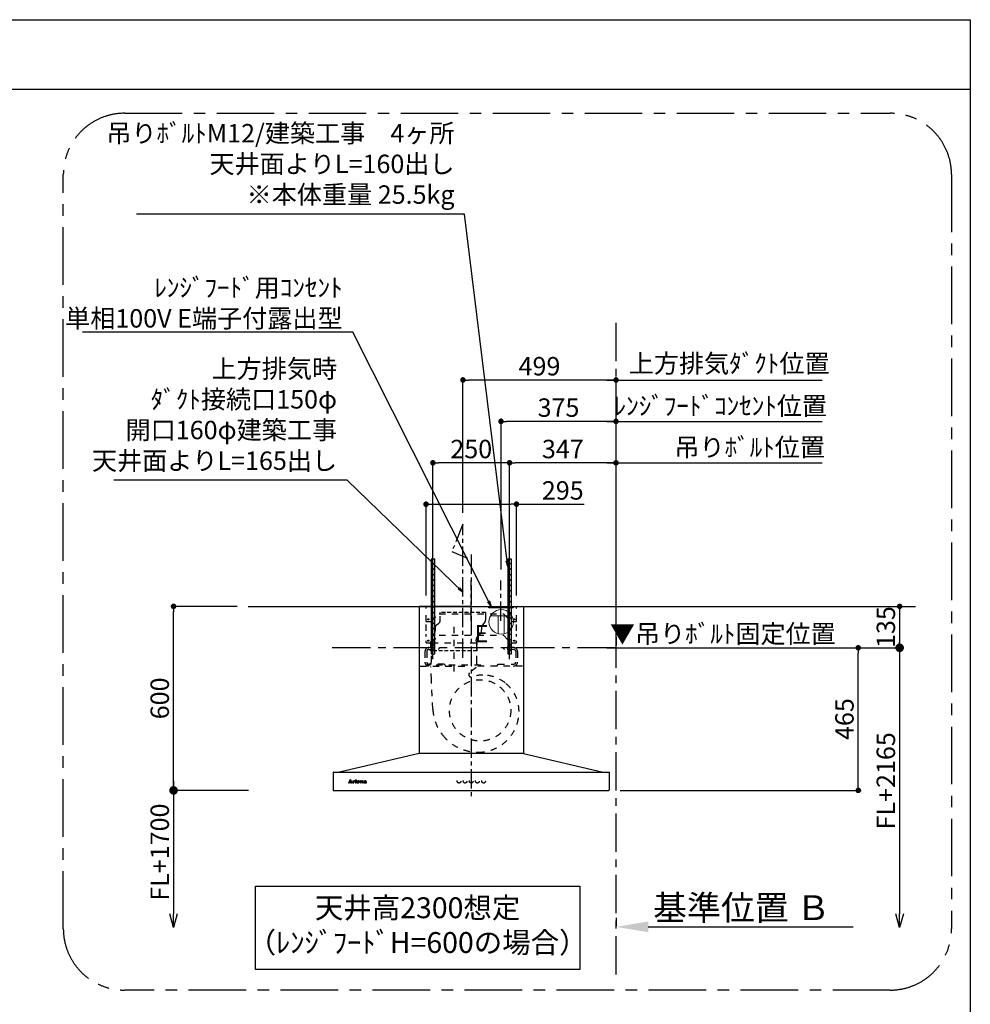
# Model space of a CAD drawing. Extents: x 28111 to 54233, y -32850 to -24450.
# Drawn here: x 51134 to 54233, y -27661 to -24450 of the extents above; entities that cross this region are included whole.
import ezdxf

# ---------------------------------------------------------------- set-up
doc = ezdxf.new("R2010")
doc.units = 0
doc.header["$LTSCALE"] = 50
doc.header["$MEASUREMENT"] = 0
for name, pattern in [('CENTER', [2, 1.25, -0.25, 0.25, -0.25]), ('HIDDEN', [0.375, 0.25, -0.125]), ('STYLE_03', [0.416641, 0.208282, -0.208359])]:
    doc.linetypes.add(name, pattern=pattern)
doc.layers.get('0').update_dxf_attribs({"linetype": 'CONTINUOUS'})
for name, color, linetype in [('111-壁仕上', 3, 'CONTINUOUS'), ('150-機器', 8, 'CONTINUOUS'), ('160-文字', 254, 'CONTINUOUS'), ('166-寸法B', 11, 'CONTINUOUS'), ('180-補助', 161, 'CONTINUOUS'), ('190-図面外枠', 5, 'CONTINUOUS')]:
    doc.layers.add(name, color=color, linetype=linetype)
doc.styles.add('KH001', font='txt')
doc.styles.add('ＭＳ ゴシック', font='txt', dxfattribs={"height": 10})
doc.dimstyles.new('KH1xx030', dxfattribs={"dimscale": 30, "dimtxt": 2, "dimasz": 0.6, "dimexe": 0.3, "dimexo": 1.2, "dimgap": 0.5, "dimtad": 3, "dimdec": 1, "dimdsep": 46, "dimlunit": 6, "dimtxsty": 'KH001', "dimblk": 'DOT', "dimcen": 1, "dimdle": 1, "dimclrd": 256, "dimclre": 256, "dimclrt": 256, "dimadec": 0, "dimazin": 0, "dimtfac": 1, "dimtdec": 1, "dimtix": 1, "dimtmove": 2, "dimatfit": 3, "dimldrblk": 'CLOSEDBLANK', "dimfxl": 1, "dimtolj": 1, "dimtzin": 0, "dimlwd": -1, "dimlwe": -1, "dimarcsym": 0})

# ---------------------------------------------------------------- blocks, each defined once
blk = doc.blocks.new('_Dot')
at = {"color": 0, "linetype": 'ByBlock', "lineweight": -2}
blk.add_line((-0.5, 0), (-1, 0), dxfattribs=at)
at = {"color": 0, "linetype": 'ByBlock', "const_width": 0.5}
blk.add_lwpolyline([(-0.25, 0, 1), (0.25, 0, 1)], format="xyb", close=True, dxfattribs=at)
blk = doc.blocks.new('*D239')
at = {"layer": '166-寸法B', "transparency": 16777216}
for p, q in [((51842.7, -26363.3), (51626.5, -26363.3)), ((51635.5, -26945.3), (51635.5, -26381.3)), ((51838.1, -26963.3), (51626.5, -26963.3))]:
    blk.add_line(p, q, dxfattribs=at)
at = {"layer": '166-寸法B', "transparency": 16777216, "xscale": 18, "yscale": 18, "zscale": 18}
for p, rotation in [((51635.5, -26363.3), 90), ((51635.5, -26963.3), 270)]:
    blk.add_blockref('_Dot', p, dxfattribs=dict(at, rotation=rotation))
at = {"layer": '166-寸法B', "transparency": 16777216, "insert": (51590.5, -26663.3), "char_height": 60, "attachment_point": 5, "rotation": 90, "style": 'KH001'}
blk.add_mtext('\\A1;600', dxfattribs=at)
blk = doc.blocks.new('_ClosedBlank')
at = {"color": 0, "linetype": 'ByBlock', "lineweight": -2}
for p, q in [((-1, 0.167), (0, 0)), ((-1, 0.167), (-1, -0.167)), ((0, 0), (-1, -0.167))]:
    blk.add_line(p, q, dxfattribs=at)
blk = doc.blocks.new('_DotSmall')
at = {"color": 0, "linetype": 'ByBlock', "const_width": 0.5}
blk.add_lwpolyline([(-0.0625, 0, 1), (0.0625, 0, 1)], format="xyb", close=True, dxfattribs=at)
blk = doc.blocks.new('_Open30')
at = {"color": 0, "linetype": 'ByBlock', "lineweight": -2}
for p, q in [((-1, 0.268), (0, 0)), ((0, 0), (-1, -0.268)), ((0, 0), (-1, 0))]:
    blk.add_line(p, q, dxfattribs=at)
blk = doc.blocks.new('*D240')
at = {"layer": '166-寸法B', "transparency": 16777216}
for p, q in [((51635.5, -26933.3), (51635.5, -27365.6)), ((51880.3, -26963.3), (51626.5, -26963.3))]:
    blk.add_line(p, q, dxfattribs=at)
at = {"layer": '166-寸法B', "transparency": 16777216, "xscale": 45, "yscale": 45, "zscale": 45}
for name, p, rotation in [('_DotSmall', (51635.5, -26963.3), 90), ('_Open30', (51635.5, -27410.6), 270)]:
    blk.add_blockref(name, p, dxfattribs=dict(at, rotation=rotation))
at = {"layer": '166-寸法B', "transparency": 16777216, "insert": (51590.5, -27164.5), "char_height": 60, "attachment_point": 5, "rotation": 90, "style": 'KH001'}
blk.add_mtext('\\A1;FL+1700', dxfattribs=at)
blk = doc.blocks.new('*D241')
at = {"layer": '166-寸法B', "transparency": 16777216}
for p, q in [((53078.2, -27378.3), (53078.2, -27405.3)), ((53183.2, -27408.3), (53850.9, -27408.3))]:
    blk.add_line(p, q, dxfattribs=at)
blk.add_solid([(53183.2, -27390.8), (53183.2, -27425.8), (53078.2, -27408.3)], dxfattribs=at)
at = {"layer": '166-寸法B', "transparency": 16777216, "insert": (53487.8, -27345.8), "char_height": 81, "attachment_point": 5, "style": 'KH001'}
blk.add_mtext('\\A1;基準位置 Ｂ', dxfattribs=at)
blk = doc.blocks.new('_None')
blk = doc.blocks.new('*D242')
at = {"layer": '166-寸法B', "transparency": 16777216}
for p, q in [((53091.6, -26498.3), (53877, -26498.3)), ((53868, -26945.3), (53868, -26516.3)), ((53091.6, -26963.3), (53877, -26963.3))]:
    blk.add_line(p, q, dxfattribs=at)
at = {"layer": '166-寸法B', "transparency": 16777216, "xscale": 18, "yscale": 18, "zscale": 18}
for p, rotation in [((53868, -26498.3), 90), ((53868, -26963.3), 270)]:
    blk.add_blockref('_Dot', p, dxfattribs=dict(at, rotation=rotation))
at = {"layer": '166-寸法B', "transparency": 16777216, "insert": (53823, -26730.8), "char_height": 60, "attachment_point": 5, "rotation": 90, "style": 'KH001'}
blk.add_mtext('\\A1;465', dxfattribs=at)
blk = doc.blocks.new('*D243')
at = {"layer": '166-寸法B', "transparency": 16777216}
for p, q in [((53078.2, -26462.3), (53078.2, -26489.3)), ((53048.2, -26498.3), (53698.8, -26498.3))]:
    blk.add_line(p, q, dxfattribs=at)
at = {"layer": '166-寸法B', "transparency": 16777216, "insert": (53426.5, -26452.6), "char_height": 60, "attachment_point": 5, "style": 'KH001'}
blk.add_mtext('\\A1;▼吊りﾎﾞﾙﾄ固定位置', dxfattribs=at)
blk = doc.blocks.new('*D244')
at = {"layer": '166-寸法B', "transparency": 16777216}
for p, q in [((53048.2, -25760.2), (53750.3, -25760.2)), ((53078.2, -26322.3), (53078.2, -25751.2))]:
    blk.add_line(p, q, dxfattribs=at)
at = {"layer": '166-寸法B', "transparency": 16777216, "insert": (53447.1, -25571.2), "char_height": 60, "attachment_point": 5, "style": 'KH001'}
blk.add_mtext('\\A1;上方排気ﾀﾞｸﾄ位置', dxfattribs=at)
blk = doc.blocks.new('*D245')
at = {"layer": '166-寸法B', "transparency": 16777216}
for p, q in [((52579.2, -26058.7), (52579.2, -25616.2)), ((53078.2, -26322.3), (53078.2, -25616.2)), ((53060.2, -25625.2), (52597.2, -25625.2))]:
    blk.add_line(p, q, dxfattribs=at)
at = {"layer": '166-寸法B', "transparency": 16777216, "xscale": 18, "yscale": 18, "zscale": 18, "rotation": 180}
blk.add_blockref('_Dot', (52579.2, -25625.2), dxfattribs=at)
at = {"layer": '166-寸法B', "transparency": 16777216, "xscale": 18, "yscale": 18, "zscale": 18}
blk.add_blockref('_Dot', (53078.2, -25625.2), dxfattribs=at)
at = {"layer": '166-寸法B', "transparency": 16777216, "insert": (52828.7, -25580.2), "char_height": 60, "attachment_point": 5, "style": 'KH001'}
blk.add_mtext('\\A1;499', dxfattribs=at)
blk = doc.blocks.new('*D246')
at = {"layer": '166-寸法B', "transparency": 16777216}
for p, q in [((52731.2, -26535.6), (52731.2, -25886.2)), ((53060.2, -25895.2), (52749.2, -25895.2)), ((53078.2, -26322.3), (53078.2, -25886.2))]:
    blk.add_line(p, q, dxfattribs=at)
at = {"layer": '166-寸法B', "transparency": 16777216, "xscale": 18, "yscale": 18, "zscale": 18, "rotation": 180}
blk.add_blockref('_Dot', (52731.2, -25895.2), dxfattribs=at)
at = {"layer": '166-寸法B', "transparency": 16777216, "xscale": 18, "yscale": 18, "zscale": 18}
blk.add_blockref('_Dot', (53078.2, -25895.2), dxfattribs=at)
at = {"layer": '166-寸法B', "transparency": 16777216, "insert": (52904.7, -25850.2), "char_height": 60, "attachment_point": 5, "style": 'KH001'}
blk.add_mtext('\\A1;347', dxfattribs=at)
blk = doc.blocks.new('*D247')
at = {"layer": '166-寸法B', "transparency": 16777216}
for p, q in [((52481.2, -26535.6), (52481.2, -25886.2)), ((52713.2, -25895.2), (52499.2, -25895.2)), ((52731.2, -26535.6), (52731.2, -25886.2))]:
    blk.add_line(p, q, dxfattribs=at)
at = {"layer": '166-寸法B', "transparency": 16777216, "xscale": 18, "yscale": 18, "zscale": 18, "rotation": 180}
blk.add_blockref('_Dot', (52481.2, -25895.2), dxfattribs=at)
at = {"layer": '166-寸法B', "transparency": 16777216, "xscale": 18, "yscale": 18, "zscale": 18}
blk.add_blockref('_Dot', (52731.2, -25895.2), dxfattribs=at)
at = {"layer": '166-寸法B', "transparency": 16777216, "insert": (52606.2, -25850.2), "char_height": 60, "attachment_point": 5, "style": 'KH001'}
blk.add_mtext('\\A1;250', dxfattribs=at)
blk = doc.blocks.new('*D248')
at = {"layer": '166-寸法B', "transparency": 16777216}
for p, q in [((53048.2, -25895.2), (53750.3, -25895.2)), ((53078.2, -26457.3), (53078.2, -25886.2))]:
    blk.add_line(p, q, dxfattribs=at)
at = {"layer": '166-寸法B', "transparency": 16777216, "insert": (53514.1, -25844.5), "char_height": 60, "attachment_point": 5, "style": 'KH001'}
blk.add_mtext('\\A1;吊りﾎﾞﾙﾄ位置', dxfattribs=at)
blk = doc.blocks.new('*D249')
at = {"layer": '166-寸法B', "transparency": 16777216}
for p, q in [((52703.2, -26242.9), (52703.2, -25751.2)), ((53060.2, -25760.2), (52721.2, -25760.2)), ((53078.2, -26322.3), (53078.2, -25751.2))]:
    blk.add_line(p, q, dxfattribs=at)
at = {"layer": '166-寸法B', "transparency": 16777216, "xscale": 18, "yscale": 18, "zscale": 18, "rotation": 180}
blk.add_blockref('_Dot', (52703.2, -25760.2), dxfattribs=at)
at = {"layer": '166-寸法B', "transparency": 16777216, "xscale": 18, "yscale": 18, "zscale": 18}
blk.add_blockref('_Dot', (53078.2, -25760.2), dxfattribs=at)
at = {"layer": '166-寸法B', "transparency": 16777216, "insert": (52890.7, -25715.2), "char_height": 60, "attachment_point": 5, "style": 'KH001'}
blk.add_mtext('\\A1;375', dxfattribs=at)
blk = doc.blocks.new('*D250')
at = {"layer": '166-寸法B', "transparency": 16777216}
for p, q in [((53078.2, -26187.3), (53078.2, -25616.2)), ((53048.2, -25625.2), (53750.3, -25625.2))]:
    blk.add_line(p, q, dxfattribs=at)
at = {"layer": '166-寸法B', "transparency": 16777216, "insert": (53418.3, -25709.6), "char_height": 60, "attachment_point": 5, "style": 'KH001'}
blk.add_mtext('\\A1;ﾚﾝｼﾞﾌｰﾄﾞｺﾝｾﾝﾄ位置', dxfattribs=at)
blk = doc.blocks.new('*D251')
at = {"layer": '166-寸法B', "transparency": 16777216}
for p, q in [((53114.2, -26363.3), (54012, -26363.3)), ((54003, -26381.3), (54003, -26480.3)), ((53114.2, -26498.3), (54012, -26498.3))]:
    blk.add_line(p, q, dxfattribs=at)
at = {"layer": '166-寸法B', "transparency": 16777216, "xscale": 18, "yscale": 18, "zscale": 18}
for p, rotation in [((54003, -26363.3), 90), ((54003, -26498.3), 270)]:
    blk.add_blockref('_Dot', p, dxfattribs=dict(at, rotation=rotation))
at = {"layer": '166-寸法B', "transparency": 16777216, "insert": (53958, -26430.8), "char_height": 60, "attachment_point": 5, "rotation": 90, "style": 'KH001'}
blk.add_mtext('\\A1;135', dxfattribs=at)
blk = doc.blocks.new('*D252')
at = {"layer": '166-寸法B', "transparency": 16777216}
for p, q in [((52458.7, -26327.3), (52458.7, -26021.2)), ((52476.7, -26030.2), (52735.7, -26030.2)), ((52753.7, -26327.3), (52753.7, -26021.2)), ((52753.7, -26030.2), (52974, -26030.2))]:
    blk.add_line(p, q, dxfattribs=at)
at = {"layer": '166-寸法B', "transparency": 16777216, "xscale": 18, "yscale": 18, "zscale": 18, "rotation": 180}
blk.add_blockref('_Dot', (52458.7, -26030.2), dxfattribs=at)
at = {"layer": '166-寸法B', "transparency": 16777216, "xscale": 18, "yscale": 18, "zscale": 18}
blk.add_blockref('_Dot', (52753.7, -26030.2), dxfattribs=at)
at = {"layer": '166-寸法B', "transparency": 16777216, "insert": (52904.6, -25985.2), "char_height": 60, "attachment_point": 5, "style": 'KH001'}
blk.add_mtext('\\A1;295', dxfattribs=at)
blk = doc.blocks.new('*D253')
at = {"layer": '166-寸法B', "transparency": 16777216}
for p, q in [((54003, -26468.3), (54003, -27365.6)), ((53868, -26498.3), (54012, -26498.3))]:
    blk.add_line(p, q, dxfattribs=at)
at = {"layer": '166-寸法B', "transparency": 16777216, "xscale": 45, "yscale": 45, "zscale": 45}
for name, p, rotation in [('_DotSmall', (54003, -26498.3), 90), ('_Open30', (54003, -27410.6), 270)]:
    blk.add_blockref(name, p, dxfattribs=dict(at, rotation=rotation))
at = {"layer": '166-寸法B', "transparency": 16777216, "insert": (53958, -26932), "char_height": 60, "attachment_point": 5, "rotation": 90, "style": 'KH001'}
blk.add_mtext('\\A1;FL+2165', dxfattribs=at)

msp = doc.modelspace()

# ---------------------------------------------------------------- hatches: boundary and pattern name
at = {"layer": '180-補助'}
h = msp.add_hatch(dxfattribs=at)
h.set_pattern_fill('ANSI31', color=13, scale=100, angle=90, style=0)
h.set_pattern_definition([(45, (387482.824, -23494.173), (8.83883476, -8.83883476), [])])
h.paths.add_polyline_path([(52487.17, -26518.31), (52475.16, -26518.31), (52475.16, -26209.63), (52487.17, -26209.63)])
h = msp.add_hatch(dxfattribs=at)
h.set_pattern_fill('ANSI31', color=13, scale=100, angle=90, style=0)
h.set_pattern_definition([(45, (387732.824, -23494.173), (8.83883476, -8.83883476), [])])
h.paths.add_polyline_path([(52737.17, -26518.31), (52725.16, -26518.31), (52725.16, -26209.63), (52737.17, -26209.63)])

# ---------------------------------------------------------------- linework, layer by layer
at = {"layer": '111-壁仕上', "color": 253, "linetype": 'CENTER', "ltscale": 2}
for p, q in [((53078.16, -27563.31), (53078.16, -25434.51)), ((53078.16, -26498.31), (52147.65, -26498.31))]:
    msp.add_line(p, q, dxfattribs=at)
at = {"layer": '111-壁仕上', "ltscale": 2}
msp.add_line((51878.74, -26363.31), (54054.96, -26363.31), dxfattribs=at)
at = {"layer": '150-機器', "color": 161, "linetype": 'CENTER'}
msp.add_line((52606.16, -26194.59), (52606.16, -26991.88), dxfattribs=at)
at = {"layer": '150-機器', "color": 6, "linetype": 'Continuous'}
for p, q in [((52436.76, -26363.91), (52436.16, -26363.91)), ((52436.16, -26363.91), (52436.16, -26842.71)), ((52436.16, -26367.91), (52436.16, -26842.71)), ((52606.16, -26363.31), (52436.76, -26363.31)), ((52437.16, -26363.91), (52436.76, -26363.91)), ((52606.16, -26363.31), (52437.16, -26363.31)), ((52437.16, -26363.31), (52437.16, -26363.91)), ((52606.16, -26363.91), (52437.96, -26363.91)), ((52458.66, -26363.31), (52753.66, -26363.31)), ((52458.66, -26367.31), (52458.66, -26363.31)), ((52606.16, -26363.31), (52775.16, -26363.31)), ((52606.16, -26363.31), (52775.56, -26363.31)), ((52606.16, -26363.91), (52774.36, -26363.91)), ((52753.66, -26367.31), (52753.66, -26363.31)), ((52775.16, -26363.31), (52775.16, -26363.91)), ((52775.16, -26363.91), (52775.56, -26363.91)), ((52775.56, -26363.91), (52776.16, -26363.91)), ((52776.16, -26363.91), (52776.16, -26842.71)), ((52776.16, -26367.91), (52776.16, -26842.71)), ((52436.16, -26843.31), (52176.16, -26903.31)), ((52776.16, -26843.31), (52436.16, -26843.31)), ((52776.16, -26843.31), (53036.16, -26903.31)), ((52156.16, -26903.91), (52156.16, -26962.71)), ((52156.76, -26903.31), (53055.56, -26903.31)), ((53056.16, -26903.91), (53056.16, -26961.71)), ((52156.76, -26963.31), (53054.56, -26963.31))]:
    msp.add_line(p, q, dxfattribs=at)
at = {"layer": '150-機器', "color": 161, "linetype": 'STYLE_03', "ltscale": 2}
for p, q in [((52458.66, -26363.31), (52753.66, -26363.31)), ((52458.66, -26412.31), (52458.66, -26367.31)), ((52476.16, -26412.31), (52501.16, -26387.31)), ((52501.16, -26387.31), (52711.16, -26387.31)), ((52711.16, -26387.31), (52736.16, -26412.31)), ((52753.66, -26412.31), (52753.66, -26367.31)), ((52458.66, -26412.31), (52476.16, -26412.31)), ((52458.66, -26443.06), (52458.66, -26421.03)), ((52736.16, -26412.31), (52753.66, -26412.31)), ((52753.66, -26443.06), (52753.66, -26421.03)), ((52549.16, -26430.26), (52549.16, -26590.09)), ((52458.66, -26461.27), (52458.66, -26453.63)), ((52458.66, -26482.31), (52458.66, -26475.37)), ((52458.66, -26482.31), (52476.16, -26482.31)), ((52475.36, -26482.71), (52475.36, -26545.71)), ((52622.96, -26482.71), (52475.36, -26482.71)), ((52476.16, -26482.31), (52501.16, -26457.31)), ((52481.16, -26471.59), (52481.16, -26510.36)), ((52501.16, -26457.31), (52711.16, -26457.31)), ((52622.96, -26482.71), (52622.96, -26545.71)), ((52711.16, -26457.31), (52736.16, -26482.31)), ((52731.16, -26471.59), (52731.16, -26511.16)), ((52736.16, -26482.31), (52753.66, -26482.31)), ((52753.66, -26461.27), (52753.66, -26453.63)), ((52753.66, -26482.31), (52753.66, -26475.37)), ((52455.16, -26510.71), (52455.16, -26544.71)), ((52461.16, -26510.71), (52461.16, -26544.71)), ((52468.16, -26497.71), (52501.16, -26497.71)), ((52468.16, -26503.71), (52498.16, -26503.71)), ((52481.16, -26489.44), (52481.16, -26513.96)), ((52501.16, -26500.71), (52498.16, -26503.71)), ((52501.16, -26497.71), (52501.16, -26500.71)), ((52711.16, -26497.71), (52711.16, -26500.71)), ((52744.16, -26497.71), (52711.16, -26497.71)), ((52711.16, -26500.71), (52714.16, -26503.71)), ((52744.16, -26503.71), (52714.16, -26503.71)), ((52731.16, -26489.44), (52731.16, -26513.96)), ((52751.16, -26510.71), (52751.16, -26544.71)), ((52757.16, -26510.71), (52757.16, -26544.71)), ((52438.96, -26557.71), (52606.16, -26557.71)), ((52461.16, -26557.11), (52461.16, -26554.71)), ((52637.16, -26554.71), (52461.16, -26554.71)), ((52518.16, -26551.71), (52468.16, -26551.71)), ((52476.43, -26603.12), (52474.33, -26559.55)), ((52518.16, -26551.71), (52521.16, -26554.71)), ((52521.16, -26554.71), (52521.16, -26557.71)), ((52622.09, -26562.04), (52600.9, -26579.62)), ((52773.36, -26557.71), (52606.16, -26557.71)), ((52637.16, -26557.11), (52637.16, -26554.71)), ((52694.16, -26551.71), (52691.16, -26554.71)), ((52691.16, -26554.71), (52691.16, -26557.71)), ((52694.16, -26551.71), (52744.16, -26551.71)), ((52480.99, -26698.03), (52476.43, -26603.12)), ((52207.75, -26937.8), (52211.78, -26928.09)), ((52211.33, -26930.34), (52209.68, -26934.41)), ((52209.68, -26934.41), (52212.88, -26934.41)), ((52212.88, -26934.41), (52211.33, -26930.34)), ((52211.78, -26928.09), (52212.24, -26928.09)), ((52212.24, -26928.09), (52215.99, -26937.79)), ((52219.85, -26932.95), (52219.85, -26932.62)), ((52221.03, -26932.95), (52219.85, -26932.95)), ((52221.03, -26937.65), (52221.03, -26932.95)), ((52222.46, -26932.48), (52222.46, -26933.99)), ((52228.17, -26932.95), (52228.17, -26932.62)), ((52228.17, -26932.62), (52228.53, -26932.62)), ((52229.36, -26932.95), (52228.17, -26932.95)), ((52229.36, -26937.65), (52229.36, -26932.95)), ((52230.77, -26932.48), (52230.77, -26937.65)), ((52236.02, -26934.67), (52238.94, -26934.67)), ((52243.56, -26932.95), (52243.56, -26932.62)), ((52243.56, -26932.62), (52244.61, -26932.62)), ((52244.61, -26932.95), (52243.56, -26932.95)), ((52244.61, -26932.62), (52244.61, -26930.75)), ((52244.61, -26937.46), (52244.61, -26932.95)), ((52246, -26930.7), (52246, -26932.62)), ((52246, -26932.62), (52247.65, -26932.62)), ((52246, -26933.47), (52246, -26937.32)), ((52247.65, -26932.95), (52246.53, -26932.95)), ((52247.65, -26932.62), (52247.65, -26932.95)), ((52250.4, -26932.95), (52250.4, -26932.62)), ((52250.4, -26932.62), (52251.44, -26932.62)), ((52251.44, -26932.95), (52250.4, -26932.95)), ((52251.44, -26932.62), (52251.44, -26930.75)), ((52251.44, -26937.46), (52251.44, -26932.95)), ((52252.84, -26930.7), (52252.84, -26932.62)), ((52252.84, -26932.62), (52254.49, -26932.62)), ((52252.84, -26933.47), (52252.84, -26937.32)), ((52254.49, -26932.95), (52253.36, -26932.95)), ((52254.49, -26932.62), (52254.49, -26932.95)), ((52261.83, -26935.08), (52261.83, -26933.64)), ((52263.27, -26934.11), (52263.27, -26937.49)), ((52206.16, -26938.52), (52206.16, -26938.13)), ((52206.16, -26938.13), (52207.26, -26938.13)), ((52209.76, -26938.52), (52206.16, -26938.52)), ((52209.51, -26934.88), (52208.36, -26937.77)), ((52208.6, -26938.13), (52209.76, -26938.13)), ((52213.04, -26934.88), (52209.51, -26934.88)), ((52209.76, -26938.13), (52209.76, -26938.52)), ((52212.76, -26938.52), (52212.76, -26938.13)), ((52212.76, -26938.13), (52213.88, -26938.13)), ((52217.4, -26938.52), (52212.76, -26938.52)), ((52214.13, -26937.77), (52213.04, -26934.88)), ((52216.48, -26938.13), (52217.4, -26938.13)), ((52217.4, -26938.13), (52217.4, -26938.52)), ((52219.8, -26938.52), (52219.8, -26938.17)), ((52219.8, -26938.17), (52220.51, -26938.17)), ((52223.84, -26938.52), (52219.8, -26938.52)), ((52222.5, -26935.17), (52222.5, -26937.65)), ((52223.02, -26938.17), (52223.84, -26938.17)), ((52223.84, -26938.17), (52223.84, -26938.52)), ((52228.1, -26938.52), (52228.1, -26938.17)), ((52228.1, -26938.17), (52228.83, -26938.17)), ((52231.84, -26938.52), (52228.1, -26938.52)), ((52231.3, -26938.17), (52231.84, -26938.17)), ((52231.84, -26938.17), (52231.84, -26938.52)), ((52235.96, -26935.11), (52235.96, -26935.56)), ((52241.16, -26935.11), (52235.96, -26935.11)), ((52240.71, -26936.62), (52241.12, -26936.62)), ((52247.71, -26937.61), (52248, -26937.8)), ((52254.54, -26937.61), (52254.84, -26937.8)), ((52261.83, -26936.89), (52261.83, -26935.43)), ((52264.3, -26937.52), (52264.6, -26937.52))]:
    msp.add_line(p, q, dxfattribs=at)
at = {"layer": '150-機器', "color": 150, "linetype": 'HIDDEN'}
for p, q in [((52505.36, -26407.71), (52505.36, -26382.71)), ((52652.96, -26382.71), (52505.36, -26382.71)), ((52492.89, -26423.91), (52499.41, -26419.27)), ((52488.36, -26442.71), (52488.36, -26440.17)), ((52473.36, -26482.71), (52473.36, -26497.71)), ((52476.36, -26475.24), (52476.36, -26472.71)), ((52484.93, -26453.91), (52479.8, -26461.5)), ((52621.96, -26475.24), (52621.96, -26472.71)), ((52624.96, -26507.71), (52624.96, -26482.71)), ((52635.02, -26454.23), (52626.4, -26462.4)), ((52473.36, -26503.71), (52473.36, -26507.71)), ((52624.96, -26507.71), (52473.36, -26507.71))]:
    msp.add_line(p, q, dxfattribs=at)
at = {"layer": '150-機器', "color": 150}
for p, q in [((52652.96, -26382.71), (52652.96, -26407.71)), ((52644.79, -26422.04), (52647.6, -26419.57)), ((52488.38, -26432.02), (52488.36, -26442.71)), ((52639.98, -26432.02), (52639.96, -26440.17)), ((52639.96, -26442.71), (52639.96, -26440.17))]:
    msp.add_line(p, q, dxfattribs=at)
at = {"layer": '150-機器', "linetype": 'CENTER'}
for points in [[(52579.16, -26530.76), (52579.16, -26094.74), (52542.8, -26184.64), (52593.98, -26205.86)], [(52606.16, -26410.02), (52606.16, -26278.94)], [(52703.16, -26410.02), (52703.16, -26278.94)]]:
    msp.add_lwpolyline(points, dxfattribs=at)
at = {"layer": '150-機器', "color": 161, "linetype": 'STYLE_03', "ltscale": 2}
for centre, radius in [((52466.16, -26405.31), 1.81), ((52746.16, -26405.31), 1.81), ((52466.16, -26475.31), 1.81), ((52746.16, -26475.31), 1.81), ((52635.16, -26702.31), 100), ((52230.12, -26929.46), 1.15), ((52566.16, -26933.31), 6), ((52586.16, -26933.31), 6), ((52606.16, -26933.31), 6), ((52626.16, -26933.31), 6), ((52646.16, -26933.31), 6)]:
    msp.add_circle(centre, radius, dxfattribs=at)
at = {"layer": '150-機器', "color": 6, "linetype": 'Continuous'}
for centre, radius, start, end in [((52436.76, -26363.91), 0.6, 90, 180), ((52437.96, -26364.51), 0.6, 90, 180), ((52774.36, -26364.51), 0.6, 0, 90), ((52775.56, -26363.91), 0.6, 0, 90), ((52156.76, -26903.91), 0.6, 90, 180), ((53055.56, -26903.91), 0.6, 0, 90), ((52156.76, -26962.71), 0.6, 180, 270), ((53054.56, -26961.71), 1.6, 270, 359.99999)]:
    msp.add_arc(centre, radius, start, end, dxfattribs=at)
at = {"layer": '150-機器', "color": 150, "linetype": 'HIDDEN'}
for centre, radius, start, end in [((52491.16, -26407.71), 14.2, 305.48934, 0.00027), ((52468.36, -26442.71), 20, 325.93039, 0), ((52499.16, -26432.71), 10.8, 125.48934, 176.36323), ((52484.16, -26482.71), 10.8, 136.23824, 180), ((52496.36, -26472.71), 20, 145.93039, 180), ((52636.16, -26472.71), 14.2, 133.42878, 180), ((52614.16, -26482.71), 10.8, 0, 43.76176)]:
    msp.add_arc(centre, radius, start, end, dxfattribs=at)
at = {"layer": '150-機器', "color": 150}
for centre, radius, start, end in [((52637.16, -26407.71), 15.8, 311.32464, 0.00027), ((52624.16, -26442.76), 15.8, 313.42878, 0.19099), ((52654.16, -26432.71), 14.2, 131.32464, 177.23485)]:
    msp.add_arc(centre, radius, start, end, dxfattribs=at)
at = {"layer": '150-機器', "color": 161, "linetype": 'STYLE_03', "ltscale": 2}
for centre, radius, start, end in [((52468.16, -26510.71), 13, 90, 180), ((52468.16, -26510.71), 7, 90, 180), ((52744.16, -26510.71), 13, 0, 90), ((52744.16, -26510.71), 7, 0, 90), ((52468.16, -26544.71), 13, 180, 270), ((52468.16, -26544.71), 7, 180, 270), ((52464.16, -26545.71), 11.2, 306.52749, 0), ((52634.16, -26545.71), 11.2, 180, 233.47251), ((52744.16, -26544.71), 13, 270, 0), ((52744.16, -26544.71), 7, 270, 0), ((52606.01, -26585.77), 8, 129.68145, 285.23333), ((52643.54, -26690.93), 103.68, 90, 110.00128), ((52643.54, -26705.69), 118.44, 52.1204, 90), ((52643.54, -26705.69), 118.44, 0, 52.1204), ((52628.78, -26690.93), 147.96, 182.75273, 219.07311), ((52628.78, -26705.69), 133.2, 323.91941, 0), ((52628.78, -26690.93), 147.96, 219.07389, 270), ((52628.78, -26705.69), 133.2, 270, 323.91941), ((52622.8, -26843.91), 0.6, 90, 97.66026), ((52219.87, -26908.74), 23.88, 269.95641, 273.25275), ((52219.72, -26906.46), 26.17, 273.29788, 276.01816), ((52226.31, -26936.36), 4.52, 138.11739, 148.41178), ((52224.66, -26935.19), 2.17, 159.72306, 179.64399), ((52225.4, -26935.51), 2.98, 142.26236, 158.73056), ((52225.13, -26935.34), 2.96, 124.35761, 137.5947), ((52225.61, -26935.64), 3.22, 136.19345, 142.77928), ((52224.72, -26934.76), 1.96, 126.79517, 136.64283), ((52224.66, -26934.69), 2.16, 90.67447, 123.72495), ((52224.29, -26934.16), 1.23, 114.70186, 127.25015), ((52224.11, -26933.76), 0.784, 90.31271, 115.71805), ((52224.11, -26933.04), 0.0663, 41.16658, 94.18792), ((52224.79, -26933.33), 0.642, 166.31281, 179.03863), ((52224.65, -26933.32), 0.502, 179.62566, 203.30186), ((52224.04, -26933.06), 0.139, 355.20091, 30.34133), ((52223.81, -26933.07), 0.37, 341.90424, 358.39775), ((52224.79, -26933.24), 0.667, 205.41463, 231.73661), ((52224.92, -26933.06), 0.886, 232.18461, 270.26339), ((52224.65, -26934.6), 2.07, 80.08878, 90.31364), ((52224.94, -26932.85), 1.09, 269.20874, 283.3586), ((52224.81, -26933.66), 1.12, 56.14346, 79.80402), ((52225.03, -26933.21), 0.727, 282.54726, 308.77787), ((52225.02, -26933.28), 0.686, 356.984, 53.11992), ((52225.11, -26933.32), 0.591, 309.8126, 0.30307), ((52228.54, -26914.52), 18.1, 269.97684, 273.64666), ((52228.62, -26915.46), 17.16, 273.57739, 277.22201), ((52237.29, -26935.74), 3.05, 130.59041, 179.80786), ((52237.78, -26936.22), 3.73, 96.53204, 131.48464), ((52239.67, -26934.94), 3.67, 170.4442, 175.80176), ((52238.46, -26934.7), 2.44, 157.52796, 171.20859), ((52237.7, -26934.36), 1.6, 135.74072, 158.43287), ((52237.69, -26934.41), 1.63, 103.79779, 133.94793), ((52237.88, -26935.36), 2.59, 89.75713, 103.05703), ((52237.9, -26937.05), 4.57, 89.85692, 96.91421), ((52237.93, -26935.27), 2.5, 79.42266, 90.7534), ((52237.93, -26937.53), 5.05, 77.94209, 90.1885), ((52238.09, -26934.43), 1.65, 69.16283, 79.6578), ((52238.31, -26933.92), 1.09, 42.65323, 70.38506), ((52238.94, -26934.14), 0.527, 270, 7.09518), ((52238.25, -26935.82), 3.31, 62.1473, 77.18165), ((52238.28, -26933.93), 1.13, 28.68072, 41.99433), ((52237.7, -26934.2), 1.77, 12.04165, 27.48671), ((52236.07, -26934.5), 3.42, 7.09518, 11.15348), ((52238.54, -26935.21), 2.64, 51.13543, 61.43646), ((52238.62, -26935.1), 2.5, 18.23271, 50.94106), ((52237.75, -26935.43), 3.43, 5.42489, 18.94679), ((52244.96, -26926.94), 3.82, 264.65611, 267.52809), ((52245.07, -26922.75), 8.02, 268.10249, 270.18525), ((52245.11, -26924.12), 6.64, 269.83069, 274.15349), ((52245.32, -26926.99), 3.77, 274.12115, 280.40332), ((52246.54, -26933.48), 0.534, 135.32167, 179.69647), ((52246.53, -26933.48), 0.533, 90.2667, 134.71521), ((52251.8, -26926.96), 3.81, 264.65004, 267.53416), ((52251.9, -26922.75), 8.02, 268.10237, 270.18536), ((52251.95, -26924.12), 6.64, 269.83069, 274.15348), ((52252.16, -26926.99), 3.77, 274.12116, 280.40333), ((52253.37, -26933.48), 0.534, 135.31704, 179.70111), ((52253.37, -26933.48), 0.533, 90.26667, 134.71518), ((52258.78, -26933.93), 0.894, 141.81582, 179.93228), ((52258.89, -26933.93), 1.01, 180.02619, 183.74757), ((52258.54, -26933.97), 0.654, 181.77773, 226.99939), ((52259.13, -26934.19), 1.33, 124.74327, 142.43878), ((52258.56, -26933.95), 0.682, 227.50934, 247.57037), ((52258.66, -26933.61), 1.03, 249.27974, 270.54105), ((52259.71, -26934.94), 2.28, 116.17244, 125.79225), ((52258.67, -26933.57), 1.07, 269.83544, 277.47953), ((52260.17, -26935.83), 3.28, 104.45517, 116.57201), ((52258.73, -26933.9), 0.736, 276.15155, 310.13541), ((52259.07, -26933.31), 0.177, 145.21838, 177.83937), ((52258.94, -26933.3), 0.0447, 194.31898, 224.68937), ((52259.35, -26932.94), 0.585, 221.32855, 229.51767), ((52259.3, -26933.49), 0.467, 123.00282, 142.84481), ((52261.59, -26930.38), 3.99, 228.85252, 232.35966), ((52259.9, -26934.46), 1.6, 110.11453, 121.99321), ((52258.65, -26934.2), 0.831, 36.07188, 52.31366), ((52258.81, -26934.01), 0.605, 310.7515, 0.23141), ((52258.89, -26934.01), 0.527, 0.86896, 35.25758), ((52260.55, -26937.17), 4.68, 95.03358, 104.84464), ((52260.2, -26935.23), 2.43, 102.17278, 110.72193), ((52260.37, -26936.15), 3.37, 89.80615, 101.571), ((52260.78, -26939.24), 6.75, 89.78766, 95.47528), ((52260.41, -26936.49), 3.7, 82.90892, 90.54248), ((52260.83, -26940.62), 8.13, 84.96438, 90.15861), ((52260.64, -26934.85), 2.05, 73.52804, 83.38691), ((52260.9, -26934.01), 1.17, 60.22381, 74.10494), ((52261.15, -26933.59), 0.674, 25.02671, 61.41664), ((52261.12, -26937.18), 4.68, 78.28109, 84.77303), ((52260.99, -26933.63), 0.842, 359.51677, 23.24285), ((52261.51, -26935.22), 2.69, 69.74115, 78.00031), ((52261.88, -26934.19), 1.59, 58.07577, 69.40857), ((52262.13, -26933.76), 1.09, 23.30656, 57.16419), ((52261.72, -26933.95), 1.54, 6.95289, 23.82734), ((52260.84, -26934.09), 2.43, 359.64177, 7.87507), ((52207.26, -26937.6), 0.527, 270, 337.45964), ((52208.6, -26937.86), 0.263, 158.24822, 270), ((52213.88, -26937.86), 0.263, 270, 20.64009), ((52216.48, -26937.6), 0.527, 201.15684, 270), ((52220.5, -26937.64), 0.533, 270.27284, 314.71892), ((52220.5, -26937.64), 0.533, 315.29387, 359.72428), ((52223.03, -26937.64), 0.533, 180.26921, 224.71264), ((52223.03, -26937.64), 0.533, 225.27413, 269.73411), ((52228.83, -26937.64), 0.533, 270.27284, 314.71892), ((52228.82, -26937.64), 0.533, 315.29387, 359.72428), ((52231.31, -26937.64), 0.533, 180.26921, 224.71264), ((52231.3, -26937.64), 0.533, 225.27413, 269.73411), ((52236.75, -26935.77), 2.51, 179.30125, 210.52983), ((52237.28, -26935.38), 3.16, 211.73356, 230.85018), ((52237.61, -26934.98), 3.68, 230.78511, 253.23372), ((52243.3, -26935.58), 7.34, 179.79521, 187.58444), ((52239.9, -26935.99), 3.91, 188.24712, 195.35547), ((52238.35, -26936.41), 2.31, 195.58854, 208.79753), ((52237.55, -26936.81), 1.42, 209.94944, 218.01908), ((52237.49, -26936.86), 1.34, 218.35, 244.15912), ((52237.85, -26933.96), 4.72, 254.07228, 270.12911), ((52237.75, -26936.37), 1.89, 243.49876, 258.64949), ((52237.98, -26935.41), 2.87, 257.89654, 265.80709), ((52238.07, -26934.33), 3.96, 265.54959, 270.11478), ((52237.88, -26932.75), 5.94, 269.78752, 275.80403), ((52238.09, -26934.54), 3.75, 269.8224, 284.55025), ((52238.08, -26934.45), 4.22, 275.37781, 285.66305), ((52238.31, -26935.51), 2.75, 285.33651, 301.93147), ((52238.47, -26935.69), 2.93, 284.97077, 302.16681), ((52238.55, -26935.94), 2.26, 302.36276, 342.59789), ((52238.76, -26936.15), 2.38, 302.0499, 323.74534), ((52238.31, -26935.89), 2.9, 324.87787, 345.39391), ((52246.77, -26937.46), 2.16, 179.97856, 183.07189), ((52246.01, -26937.54), 1.4, 181.85547, 199.52887), ((52245.56, -26937.71), 0.922, 198.72432, 229.19626), ((52245.63, -26937.61), 1.03, 229.96244, 244.70011), ((52245.88, -26936.98), 1.71, 246.00484, 261.4264), ((52246.06, -26935.75), 2.96, 261.67527, 270.24432), ((52248.35, -26937.34), 2.34, 179.45953, 189.26167), ((52246.86, -26937.57), 0.844, 189.97168, 204.91019), ((52246.08, -26935.6), 3.11, 269.85254, 276.08638), ((52246.43, -26937.76), 0.37, 206.49942, 221.15583), ((52246.44, -26937.75), 0.388, 222.40704, 246.63092), ((52246.57, -26937.46), 0.706, 245.85123, 262.63449), ((52246.21, -26936.51), 2.19, 275.15014, 294.69913), ((52246.69, -26936.75), 1.42, 261.53928, 270.59189), ((52246.7, -26937.19), 0.982, 270.259, 300.93918), ((52246.17, -26936.49), 2.22, 295.43492, 306.50616), ((52246.4, -26936.61), 1.64, 299.64475, 311.21279), ((52245.84, -26935.95), 2.5, 310.79492, 318.26067), ((52245.45, -26935.58), 3.38, 307.20602, 318.98871), ((52253.61, -26937.46), 2.16, 179.97949, 183.06526), ((52252.85, -26937.53), 1.4, 181.86272, 199.52314), ((52252.4, -26937.71), 0.922, 198.72775, 229.19294), ((52252.46, -26937.61), 1.03, 229.96083, 244.70306), ((52252.72, -26936.98), 1.71, 246.00396, 261.42643), ((52252.89, -26935.75), 2.96, 261.6752, 270.24449), ((52255.18, -26937.34), 2.34, 179.45917, 189.26383), ((52253.7, -26937.57), 0.844, 189.96595, 204.91016), ((52252.91, -26935.58), 3.12, 269.8629, 275.91033), ((52253.26, -26937.76), 0.37, 206.49766, 221.16343), ((52253.27, -26937.75), 0.388, 222.41334, 246.62226), ((52253.41, -26937.46), 0.707, 245.85429, 262.63231), ((52253.04, -26936.5), 2.2, 274.95891, 294.68307), ((52253.53, -26936.75), 1.42, 261.53997, 270.5912), ((52253.54, -26937.19), 0.982, 270.25945, 300.93873), ((52253.01, -26936.49), 2.22, 295.4365, 306.50385), ((52253.23, -26936.61), 1.64, 299.66175, 311.3578), ((52252.67, -26935.94), 2.51, 310.9379, 318.24179), ((52252.28, -26935.58), 3.39, 307.22075, 318.97463), ((52258.36, -26937.35), 1.13, 178.77141, 210.38907), ((52258.8, -26937.33), 1.57, 133.50045, 179.87988), ((52258.56, -26937.19), 1.38, 212.07008, 235.84627), ((52259.36, -26937.87), 2.34, 121.01459, 134.29005), ((52258.99, -26936.45), 2.24, 237.31415, 258.6168), ((52259.95, -26938.77), 3.42, 115.89063, 121.6717), ((52260.48, -26939.86), 4.63, 105.50653, 115.88693), ((52259.26, -26934.92), 3.79, 259.19441, 270.22426), ((52259.8, -26936.96), 1.15, 131.50934, 179.49145), ((52259.84, -26936.95), 1.18, 179.64041, 205.28795), ((52259.67, -26937), 1.01, 206.86321, 230.99983), ((52259.84, -26936.81), 1.27, 230.35541, 256.13986), ((52260.28, -26937.56), 1.92, 114.99094, 130.29728), ((52261.13, -26942.03), 6.9, 98.1711, 105.93262), ((52259.33, -26934.56), 4.15, 269.26519, 290.942), ((52260.77, -26938.62), 3.09, 106.83858, 114.93798), ((52260.01, -26936.23), 1.87, 255.37521, 270.98065), ((52261.33, -26940.7), 5.24, 97.19868, 106.15037), ((52260.05, -26935.08), 3.02, 269.78621, 282.28354), ((52261.7, -26945.57), 10.48, 91.96506, 98.49753), ((52261.81, -26945.02), 9.59, 89.83215, 96.75114), ((52260.25, -26936.1), 1.98, 282.92463, 302.90765), ((52259.77, -26935.64), 2.98, 290.42828, 301.9458), ((52260.61, -26936.68), 1.31, 303.54798, 322.51825), ((52261.93, -26949.74), 14.66, 90.37853, 92.3066), ((52260.36, -26936.52), 1.92, 300.941, 322.1046), ((52260.87, -26936.9), 0.965, 323.79265, 0.74725), ((52263.23, -26937.58), 1.36, 185.33194, 200.74164), ((52262.81, -26937.75), 0.901, 199.83036, 230.31761), ((52262.88, -26937.63), 1.04, 231.47049, 253.06689), ((52263.06, -26936.93), 1.76, 254.27506, 270.40874), ((52263.08, -26936.6), 2.1, 269.71642, 278.94636), ((52265.26, -26937.51), 1.99, 179.55145, 185.53842), ((52264.22, -26937.61), 0.945, 185.36213, 193.06917), ((52263.67, -26937.75), 0.371, 192.31128, 213.2249), ((52263.54, -26937.81), 0.236, 217.59999, 248.88233), ((52263.19, -26937.15), 1.54, 278.01476, 307.16336), ((52263.6, -26937.68), 0.371, 247.89434, 259.16564), ((52263.64, -26937.46), 0.594, 259.22092, 270.65476), ((52263.64, -26937.43), 0.624, 270.01649, 310.8719), ((52263.57, -26937.32), 0.757, 309.90052, 344.77766), ((52263.38, -26937.4), 1.22, 307.1242, 354.08107)]:
    msp.add_arc(centre, radius, start, end, dxfattribs=at)
at = {"layer": '160-文字', "color": 4}
for p, q in [((52663.16, -26368.31), (52663.16, -26363.31)), ((52663.16, -26363.31), (52743.16, -26363.31)), ((52743.16, -26368.31), (52663.16, -26368.31)), ((52743.16, -26363.31), (52743.16, -26368.31))]:
    msp.add_line(p, q, dxfattribs=at)
at = {"layer": '160-文字', "color": 4, "linetype": 'Continuous', "lineweight": 20}
for p, q in [((52738.61, -26393.78), (52669.33, -26393.78)), ((52693.97, -26452.51), (52693.97, -26393.78)), ((52713.97, -26452.51), (52713.97, -26393.78))]:
    msp.add_line(p, q, dxfattribs=at)
at = {"layer": '160-文字'}
msp.add_lwpolyline([(51902.47, -27275.91), (52960.04, -27275.91), (52960.04, -27546.9), (51902.47, -27546.9)], close=True, dxfattribs=at)
at = {"layer": '160-文字', "color": 4, "linetype": 'Continuous', "lineweight": 20}
msp.add_circle((52703.97, -26413.78), 40, dxfattribs=at)
at = {"layer": '166-寸法B'}
for points in [[(52487.17, -26209.63), (52475.16, -26209.63), (52475.16, -26518.31), (52487.17, -26518.31)], [(52737.17, -26209.63), (52725.16, -26209.63), (52725.16, -26518.31), (52737.17, -26518.31)]]:
    msp.add_lwpolyline(points, close=True, dxfattribs=at)
at = {"layer": '180-補助', "linetype": 'CENTER', "ltscale": 3}
msp.add_lwpolyline([(51276.16, -27414.44), (51276.16, -24955.49, -0.4142136), (51476.16, -24755.49), (53972.1, -24755.49, -0.4142136), (54172.1, -24955.49), (54172.1, -27414.44, -0.4142136), (53972.1, -27614.44), (51476.16, -27614.44, -0.4142136)], format="xyb", close=True, dxfattribs=at)
at = {"layer": '190-図面外枠'}
for p, q in [((42084.55, -24450.4), (54233.37, -24450.4)), ((54233.37, -24450.4), (54233.37, -32849.6))]:
    msp.add_line(p, q, dxfattribs=at)
msp.add_lwpolyline([(42084.55, -24676.44), (54233.37, -24676.44)], dxfattribs=at)

# ---------------------------------------------------------------- texts
at = {"layer": '160-文字', "style": 'KH001'}
for s, insert, char_height, attachment_point in [('吊りﾎﾞﾙﾄM12/建築工事\u30004ヶ所\\P天井面よりL=160出し\\P※本体重量 25.5kg', (52551.7, -25069.35), 60, 9), ('\\A1;ﾚﾝｼﾞﾌｰﾄﾞ用ｺﾝｾﾝﾄ\\P単相100V E端子付露出型', (52186.76, -25454.13), 60, 9), ('上方排気時\\Pﾀﾞｸﾄ接続口150φ\\P開口160φ建築工事 \\P天井面よりL=165出し', (52168.74, -25937.02), 60, 9), ('天井高2300想定\\P（ﾚﾝｼﾞﾌｰﾄﾞH=600の場合）', (52431.25, -27411.4), 68, 5)]:
    msp.add_mtext(s, dxfattribs=dict(at, insert=insert, char_height=char_height, attachment_point=attachment_point))
at = {"layer": '160-文字', "color": 4, "lineweight": 0, "insert": (52662.19, -26424.13), "char_height": 56, "attachment_point": 3, "line_spacing_factor": 0.782827, "style": 'ＭＳ ゴシック'}
msp.add_mtext('E', dxfattribs=at)

# ---------------------------------------------------------------- dimensions: what is measured, and where the dimension line sits
at = {"layer": '166-寸法B'}
for base, p1, p2, angle, picture, middle in [((52579.16, -25625.21), (53078.16, -26358.31), (52579.16, -26094.74), 180, '*D245', (52828.66, -25580.21)), ((52703.16, -25760.21), (53078.16, -26358.31), (52703.16, -26278.94), 180, '*D249', (52890.66, -25715.21)), ((52481.16, -25895.21), (52731.16, -26571.59), (52481.16, -26571.59), 180, '*D247', (52606.16, -25850.21)), ((52731.16, -25895.21), (53078.16, -26358.31), (52731.16, -26571.59), 180, '*D246', (52904.66, -25850.21)), ((51635.51, -26363.31), (51874.14, -26963.31), (51878.74, -26363.31), 90, '*D239', (51590.51, -26663.31)), ((54003.03, -26498.31), (53078.16, -26363.31), (53078.16, -26498.31), 90, '*D251', (53958.03, -26430.81)), ((53868.03, -26498.31), (53055.56, -26963.31), (53055.56, -26498.31), 90, '*D242', (53823.03, -26730.81))]:
    dim = msp.add_linear_dim(base=base, p1=p1, p2=p2, angle=angle, dimstyle='KH1xx030', dxfattribs=at)
    dim.commit()
    dim.dimension.update_dxf_attribs({"geometry": picture, "text_midpoint": middle})
for base, p1, p2, text, override, picture, middle in [((53720.25, -25760.21), (53078.16, -26358.31), (53720.25, -26363.31), '上方排気ﾀﾞｸﾄ位置', {"dimblk1": 'None', "dimblk2": 'None', "dimsah": 1, "dimse2": 1}, '*D244', (53447.11, -25571.23)), ((53720.25, -25625.21), (53078.16, -26223.31), (53720.25, -26356.49), 'ﾚﾝｼﾞﾌｰﾄﾞｺﾝｾﾝﾄ位置', {"dimblk1": 'None', "dimblk2": 'None', "dimsah": 1, "dimse2": 1, "dimtolj": 1}, '*D250', (53418.25, -25709.56)), ((53720.25, -25895.21), (53078.16, -26493.31), (53720.25, -26356.49), '吊りﾎﾞﾙﾄ位置', {"dimblk1": 'None', "dimblk2": 'None', "dimsah": 1, "dimse2": 1}, '*D248', (53514.08, -25844.5)), ((53668.8, -26498.31), (53078.16, -26498.31), (53668.8, -27050.89), '▼吊りﾎﾞﾙﾄ固定位置', {"dimblk1": 'None', "dimblk2": 'None', "dimsah": 1, "dimse2": 1}, '*D243', (53426.5, -26452.6)), ((53841.9, -27408.3), (53078.16, -27408.3), (53841.9, -27495.92), '基準位置 Ｂ', {"dimtxt": 2.7, "dimasz": 3.5, "dimexe": 0.1, "dimexo": 1, "dimblk2": 'None', "dimsah": 1, "dimdle": 0.3, "dimse2": 1}, '*D241', (53487.8, -27345.81))]:
    dim = msp.add_linear_dim(base=base, p1=p1, p2=p2, angle=180, text=text, dimstyle='KH1xx030', override=override, dxfattribs=at)
    dim.commit()
    dim.dimension.update_dxf_attribs({"geometry": picture, "text_midpoint": middle, "dimtype": 128})
dim = msp.add_linear_dim(base=(52458.66, -26030.21), p1=(52753.66, -26363.31), p2=(52458.66, -26363.31), angle=180, dimstyle='KH1xx030', override={"dimtmove": 0}, dxfattribs=at)
dim.commit()
dim.dimension.update_dxf_attribs({"geometry": '*D252', "text_midpoint": (52904.59, -26030.21), "dimtype": 128})
for base, p1, p2, text, picture, middle in [((54003.03, -27410.62), (53832.03, -26498.31), (53832.03, -27410.62), 'FL+2165', '*D253', (53958.03, -26931.97)), ((51635.51, -27410.62), (51916.34, -26963.31), (51916.34, -27410.62), 'FL+1700', '*D240', (51590.51, -27164.47))]:
    dim = msp.add_linear_dim(base=base, p1=p1, p2=p2, angle=90, text=text, dimstyle='KH1xx030', override={"dimasz": 1.5, "dimblk1": 'DotSmall', "dimblk2": 'Open30', "dimsah": 1, "dimse2": 1}, dxfattribs=at)
    dim.commit()
    dim.dimension.update_dxf_attribs({"geometry": picture, "text_midpoint": middle})

# ---------------------------------------------------------------- leaders
at = {"layer": '160-文字', "annotation_type": 0, "has_hookline": 1, "hookline_direction": 1}
for points, text_width in [([(52725.29, -26232.96), (52584.7, -25084.35), (52566.7, -25084.35)], 1037.06), ([(52671.02, -26363.31), (52219.76, -25469.13), (52201.76, -25469.13)], 847.61), ([(52578.74, -26317.03), (52201.74, -25952.02), (52183.74, -25952.02)], 727.61)]:
    msp.add_leader(points, dimstyle='KH1xx030', override={"dimgap": 0.5, "dimtad": 1}, dxfattribs=dict(at, text_width=text_width))

doc.saveas('drawing.dxf')
